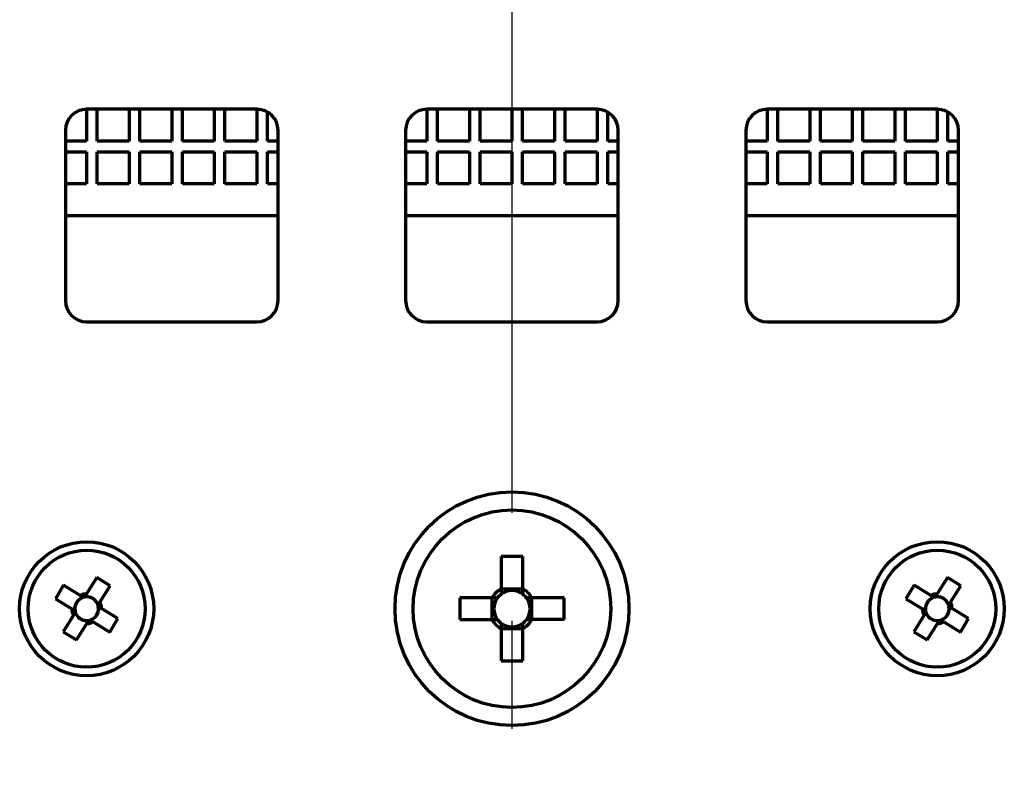
# Model space of a CAD drawing. Units: millimetres. Extents: x 13 to 433, y 13 to 310.
# Drawn here: x 105 to 116, y 100 to 109 of the extents above; entities that cross this region are included whole.
import ezdxf

# ---------------------------------------------------------------- set-up
doc = ezdxf.new("R2010")
doc.units = ezdxf.units.MM
doc.linetypes.add('CENTER', pattern=[10.16, 6.35, -1.27, 1.27, -1.27])
doc.layers.add('Основные линии', color=7, linetype='Continuous', lineweight=70)

msp = doc.modelspace()

# ---------------------------------------------------------------- linework, layer by layer
at = {"linetype": 'CENTER'}
msp.add_line((110.294, 139.76), (110.294, 63.915), dxfattribs=at)
at = {"layer": 'Основные линии', "linetype": 'Continuous'}
for p, q in [((105.294, 107.677), (105.294, 107.302)), ((107.294, 107.677), (105.294, 107.677)), ((105.419, 107.302), (105.419, 107.677)), ((105.794, 107.677), (105.794, 107.302)), ((105.919, 107.302), (105.919, 107.677)), ((106.294, 107.677), (106.294, 107.302)), ((106.419, 107.302), (106.419, 107.677)), ((106.794, 107.677), (106.794, 107.302)), ((106.919, 107.302), (106.919, 107.677)), ((107.294, 107.677), (107.294, 107.302)), ((109.294, 107.677), (109.294, 107.302)), ((111.294, 107.677), (109.294, 107.677)), ((109.419, 107.302), (109.419, 107.677)), ((109.794, 107.677), (109.794, 107.302)), ((109.919, 107.302), (109.919, 107.677)), ((110.294, 107.677), (110.294, 107.302)), ((110.419, 107.302), (110.419, 107.677)), ((110.794, 107.677), (110.794, 107.302)), ((110.919, 107.302), (110.919, 107.677)), ((111.294, 107.677), (111.294, 107.302)), ((113.294, 107.677), (113.294, 107.302)), ((115.294, 107.677), (113.294, 107.677)), ((113.419, 107.302), (113.419, 107.677)), ((113.794, 107.677), (113.794, 107.302)), ((113.919, 107.302), (113.919, 107.677)), ((114.294, 107.677), (114.294, 107.302)), ((114.419, 107.302), (114.419, 107.677)), ((114.794, 107.677), (114.794, 107.302)), ((114.919, 107.302), (114.919, 107.677)), ((115.294, 107.677), (115.294, 107.302)), ((107.419, 107.302), (107.419, 107.644)), ((111.419, 107.302), (111.419, 107.644)), ((115.419, 107.302), (115.419, 107.644)), ((105.044, 107.427), (105.044, 105.427)), ((107.544, 105.427), (107.544, 107.427)), ((109.044, 107.427), (109.044, 105.427)), ((111.544, 105.427), (111.544, 107.427)), ((113.044, 107.427), (113.044, 105.427)), ((115.544, 105.427), (115.544, 107.427)), ((105.294, 107.302), (105.044, 107.302)), ((105.794, 107.302), (105.419, 107.302)), ((106.294, 107.302), (105.919, 107.302)), ((106.794, 107.302), (106.419, 107.302)), ((107.294, 107.302), (106.919, 107.302)), ((107.544, 107.302), (107.419, 107.302)), ((109.294, 107.302), (109.044, 107.302)), ((109.794, 107.302), (109.419, 107.302)), ((110.294, 107.302), (109.919, 107.302)), ((110.794, 107.302), (110.419, 107.302)), ((111.294, 107.302), (110.919, 107.302)), ((111.544, 107.302), (111.419, 107.302)), ((113.294, 107.302), (113.044, 107.302)), ((113.794, 107.302), (113.419, 107.302)), ((114.294, 107.302), (113.919, 107.302)), ((114.794, 107.302), (114.419, 107.302)), ((115.294, 107.302), (114.919, 107.302)), ((115.544, 107.302), (115.419, 107.302)), ((105.044, 107.177), (105.294, 107.177)), ((105.294, 107.177), (105.294, 106.802)), ((105.419, 107.177), (105.794, 107.177)), ((105.419, 106.802), (105.419, 107.177)), ((105.794, 107.177), (105.794, 106.802)), ((105.919, 107.177), (106.294, 107.177)), ((105.919, 106.802), (105.919, 107.177)), ((106.294, 107.177), (106.294, 106.802)), ((106.419, 107.177), (106.794, 107.177)), ((106.419, 106.802), (106.419, 107.177)), ((106.794, 107.177), (106.794, 106.802)), ((106.919, 107.177), (107.294, 107.177)), ((106.919, 106.802), (106.919, 107.177)), ((107.294, 107.177), (107.294, 106.802)), ((107.419, 107.177), (107.544, 107.177)), ((107.419, 106.802), (107.419, 107.177)), ((109.044, 107.177), (109.294, 107.177)), ((109.294, 107.177), (109.294, 106.802)), ((109.419, 107.177), (109.794, 107.177)), ((109.419, 106.802), (109.419, 107.177)), ((109.794, 107.177), (109.794, 106.802)), ((109.919, 107.177), (110.294, 107.177)), ((109.919, 106.802), (109.919, 107.177)), ((110.294, 107.177), (110.294, 106.802)), ((110.419, 107.177), (110.794, 107.177)), ((110.419, 106.802), (110.419, 107.177)), ((110.794, 107.177), (110.794, 106.802)), ((110.919, 107.177), (111.294, 107.177)), ((110.919, 106.802), (110.919, 107.177)), ((111.294, 107.177), (111.294, 106.802)), ((111.419, 107.177), (111.544, 107.177)), ((111.419, 106.802), (111.419, 107.177)), ((113.044, 107.177), (113.294, 107.177)), ((113.294, 107.177), (113.294, 106.802)), ((113.419, 107.177), (113.794, 107.177)), ((113.419, 106.802), (113.419, 107.177)), ((113.794, 107.177), (113.794, 106.802)), ((113.919, 107.177), (114.294, 107.177)), ((113.919, 106.802), (113.919, 107.177)), ((114.294, 107.177), (114.294, 106.802)), ((114.419, 107.177), (114.794, 107.177)), ((114.419, 106.802), (114.419, 107.177)), ((114.794, 107.177), (114.794, 106.802)), ((114.919, 107.177), (115.294, 107.177)), ((114.919, 106.802), (114.919, 107.177)), ((115.294, 107.177), (115.294, 106.802)), ((115.419, 107.177), (115.544, 107.177)), ((115.419, 106.802), (115.419, 107.177)), ((105.294, 106.802), (105.044, 106.802)), ((105.794, 106.802), (105.419, 106.802)), ((106.294, 106.802), (105.919, 106.802)), ((106.794, 106.802), (106.419, 106.802)), ((107.294, 106.802), (106.919, 106.802)), ((107.544, 106.802), (107.419, 106.802)), ((109.294, 106.802), (109.044, 106.802)), ((109.794, 106.802), (109.419, 106.802)), ((110.294, 106.802), (109.919, 106.802)), ((110.794, 106.802), (110.419, 106.802)), ((111.294, 106.802), (110.919, 106.802)), ((111.544, 106.802), (111.419, 106.802)), ((113.294, 106.802), (113.044, 106.802)), ((113.794, 106.802), (113.419, 106.802)), ((114.294, 106.802), (113.919, 106.802)), ((114.794, 106.802), (114.419, 106.802)), ((115.294, 106.802), (114.919, 106.802)), ((115.544, 106.802), (115.419, 106.802)), ((105.044, 106.427), (107.544, 106.427)), ((109.044, 106.427), (111.544, 106.427)), ((113.044, 106.427), (115.544, 106.427)), ((105.294, 105.177), (107.294, 105.177)), ((109.294, 105.177), (111.294, 105.177)), ((113.294, 105.177), (115.294, 105.177)), ((110.423, 102.415), (110.166, 102.415)), ((110.166, 102.415), (110.166, 102.035)), ((110.423, 102.035), (110.423, 102.415)), ((105.412, 102.17), (105.293, 101.976)), ((105.57, 102.073), (105.412, 102.17)), ((115.412, 102.17), (115.293, 101.976)), ((115.57, 102.073), (115.412, 102.17)), ((105.023, 102.078), (104.926, 101.92)), ((105.217, 101.958), (105.023, 102.078)), ((105.45, 101.88), (105.57, 102.073)), ((110.166, 102.035), (110.423, 102.035)), ((110.166, 102.035), (110.166, 101.972)), ((110.423, 101.972), (110.423, 102.035)), ((115.023, 102.078), (114.926, 101.92)), ((115.217, 101.958), (115.023, 102.078)), ((115.45, 101.88), (115.57, 102.073)), ((104.926, 101.92), (105.12, 101.801)), ((105.221, 101.92), (105.237, 101.946)), ((105.281, 101.957), (105.307, 101.941)), ((105.412, 101.876), (105.438, 101.86)), ((110.061, 101.931), (109.682, 101.931)), ((109.682, 101.931), (109.682, 101.674)), ((110.125, 101.931), (110.061, 101.931)), ((110.062, 101.674), (110.062, 101.931)), ((110.527, 101.931), (110.464, 101.931)), ((110.907, 101.931), (110.527, 101.931)), ((110.527, 101.674), (110.527, 101.931)), ((110.907, 101.674), (110.907, 101.931)), ((114.926, 101.92), (115.12, 101.801)), ((115.221, 101.92), (115.237, 101.946)), ((115.281, 101.957), (115.307, 101.941)), ((115.412, 101.876), (115.438, 101.86)), ((105.14, 101.789), (105.156, 101.815)), ((105.176, 101.729), (105.15, 101.745)), ((105.449, 101.816), (105.433, 101.79)), ((105.662, 101.685), (105.468, 101.804)), ((115.14, 101.789), (115.156, 101.815)), ((115.176, 101.729), (115.15, 101.745)), ((115.449, 101.816), (115.433, 101.79)), ((115.662, 101.685), (115.468, 101.804)), ((105.138, 101.725), (105.019, 101.531)), ((105.282, 101.664), (105.308, 101.648)), ((105.352, 101.658), (105.368, 101.684)), ((105.371, 101.646), (105.565, 101.527)), ((105.565, 101.527), (105.662, 101.685)), ((109.682, 101.674), (110.061, 101.674)), ((110.061, 101.674), (110.125, 101.674)), ((110.166, 101.633), (110.166, 101.57)), ((110.423, 101.57), (110.423, 101.633)), ((110.464, 101.674), (110.527, 101.674)), ((110.907, 101.674), (110.527, 101.674)), ((115.138, 101.725), (115.019, 101.531)), ((115.282, 101.664), (115.308, 101.648)), ((115.352, 101.658), (115.368, 101.684)), ((115.371, 101.646), (115.565, 101.527)), ((115.565, 101.527), (115.662, 101.685)), ((105.019, 101.531), (105.176, 101.435)), ((105.176, 101.435), (105.296, 101.628)), ((110.166, 101.57), (110.166, 101.19)), ((110.166, 101.57), (110.423, 101.57)), ((110.423, 101.19), (110.423, 101.57)), ((115.019, 101.531), (115.176, 101.435)), ((115.176, 101.435), (115.296, 101.628)), ((110.166, 101.19), (110.423, 101.19))]:
    msp.add_line(p, q, dxfattribs=at)
at = {"layer": 'Основные линии', "linetype": 'Continuous', "flags": 128}
for points in [[(105.293, 101.976), (105.278, 101.953), (105.27, 101.939)], [(115.293, 101.976), (115.278, 101.953), (115.27, 101.939)], [(105.254, 101.936), (105.235, 101.948), (105.217, 101.958)], [(105.427, 101.842), (105.44, 101.862), (105.45, 101.88)], [(115.254, 101.936), (115.235, 101.948), (115.217, 101.958)], [(115.427, 101.842), (115.44, 101.862), (115.45, 101.88)], [(105.12, 101.801), (105.144, 101.786), (105.157, 101.778)], [(105.161, 101.762), (105.149, 101.743), (105.138, 101.725)], [(105.468, 101.804), (105.445, 101.818), (105.431, 101.827)], [(115.12, 101.801), (115.144, 101.786), (115.157, 101.778)], [(115.161, 101.762), (115.149, 101.743), (115.138, 101.725)], [(115.468, 101.804), (115.445, 101.818), (115.431, 101.827)], [(105.296, 101.628), (105.31, 101.652), (105.319, 101.666)], [(105.334, 101.669), (105.354, 101.657), (105.371, 101.646)], [(115.296, 101.628), (115.31, 101.652), (115.319, 101.666)], [(115.334, 101.669), (115.354, 101.657), (115.371, 101.646)]]:
    msp.add_lwpolyline(points, dxfattribs=at)
at = {"layer": 'Основные линии', "linetype": 'Continuous'}
for centre, radius in [((110.294, 101.802), 1.375), ((110.294, 101.802), 1.162), ((105.294, 101.802), 0.788), ((115.294, 101.802), 0.788), ((105.294, 101.802), 0.688), ((115.294, 101.802), 0.688)]:
    msp.add_circle(centre, radius, dxfattribs=at)
for centre, radius, start, end in [((105.294, 107.427), 0.25, 90, 180), ((107.294, 107.427), 0.25, 0, 90), ((109.294, 107.427), 0.25, 90, 180), ((111.294, 107.427), 0.25, 0, 90), ((113.294, 107.427), 0.25, 90, 180), ((115.294, 107.427), 0.25, 0, 90), ((105.294, 105.427), 0.25, 180, 270), ((107.294, 105.427), 0.25, 270, 0), ((109.294, 105.427), 0.25, 180, 270), ((111.294, 105.427), 0.25, 270, 0), ((113.294, 105.427), 0.25, 180, 270), ((115.294, 105.427), 0.25, 270, 0), ((105.294, 101.802), 0.174, 90.4722, 116.3008), ((110.294, 101.802), 0.266, 118.9402, 151.0598), ((110.294, 101.802), 0.213, 52.7589, 127.2411), ((110.294, 101.802), 0.266, 28.9402, 61.0598), ((115.294, 101.802), 0.174, 90.4722, 116.3008), ((105.294, 101.802), 0.139, 121.9483, 174.8246), ((105.294, 101.802), 0.139, 106.6683, 121.9483), ((105.294, 101.802), 0.139, 100.1047, 106.6683), ((105.294, 101.802), 0.139, 84.8246, 100.1047), ((105.294, 101.802), 0.139, 31.9483, 84.8246), ((105.294, 101.802), 0.139, 16.6683, 31.9483), ((105.294, 101.802), 0.174, 0.4722, 26.3008), ((110.294, 101.802), 0.213, 142.7589, 217.2411), ((110.294, 101.802), 0.213, 127.2411, 142.7589), ((110.294, 101.802), 0.213, 37.2411, 52.7589), ((110.294, 101.802), 0.213, 322.7589, 37.2411), ((115.294, 101.802), 0.139, 121.9483, 174.8246), ((115.294, 101.802), 0.139, 106.6683, 121.9483), ((115.294, 101.802), 0.139, 100.1047, 106.6683), ((115.294, 101.802), 0.139, 84.8246, 100.1047), ((115.294, 101.802), 0.139, 31.9483, 84.8246), ((115.294, 101.802), 0.139, 16.6683, 31.9483), ((115.294, 101.802), 0.174, 0.4722, 26.3008), ((105.294, 101.802), 0.174, 180.4722, 206.3008), ((105.294, 101.802), 0.139, 174.8246, 190.1047), ((105.294, 101.802), 0.139, 190.1047, 196.6683), ((105.294, 101.802), 0.139, 196.6683, 211.9483), ((105.294, 101.802), 0.139, 301.9483, 354.8246), ((105.294, 101.802), 0.139, 10.1047, 16.6683), ((105.294, 101.802), 0.139, 354.8246, 10.1047), ((115.294, 101.802), 0.174, 180.4722, 206.3008), ((115.294, 101.802), 0.139, 174.8246, 190.1047), ((115.294, 101.802), 0.139, 190.1047, 196.6683), ((115.294, 101.802), 0.139, 196.6683, 211.9483), ((115.294, 101.802), 0.139, 301.9483, 354.8246), ((115.294, 101.802), 0.139, 10.1047, 16.6683), ((115.294, 101.802), 0.139, 354.8246, 10.1047), ((105.294, 101.802), 0.139, 211.9483, 238.3865), ((105.294, 101.802), 0.139, 238.3865, 264.8246), ((105.294, 101.802), 0.139, 264.8246, 280.1047), ((105.294, 101.802), 0.174, 270.4722, 296.3008), ((105.294, 101.802), 0.139, 280.1047, 286.6683), ((105.294, 101.802), 0.139, 286.6683, 301.9483), ((110.294, 101.802), 0.266, 208.9402, 241.0598), ((110.294, 101.802), 0.213, 217.2411, 232.7589), ((110.294, 101.802), 0.213, 232.7589, 307.2411), ((110.294, 101.802), 0.266, 298.9402, 331.0598), ((110.294, 101.802), 0.213, 307.2411, 322.7589), ((115.294, 101.802), 0.139, 211.9483, 238.3865), ((115.294, 101.802), 0.139, 238.3865, 264.8246), ((115.294, 101.802), 0.139, 264.8246, 280.1047), ((115.294, 101.802), 0.174, 270.4722, 296.3008), ((115.294, 101.802), 0.139, 280.1047, 286.6683), ((115.294, 101.802), 0.139, 286.6683, 301.9483)]:
    msp.add_arc(centre, radius, start, end, dxfattribs=at)
for centre, major_axis, start_param, end_param in [((105.279, 101.811), (0.106, -0.065), 2.613204, 3.669982), ((105.303, 101.817), (0.065, 0.106), 5.754796, 6.811574), ((115.279, 101.811), (0.106, -0.065), 2.613204, 3.669982), ((115.303, 101.817), (0.065, 0.106), 5.754796, 6.811574), ((105.309, 101.793), (0.106, -0.065), 5.754796, 6.811574), ((115.309, 101.793), (0.106, -0.065), 5.754796, 6.811574), ((105.285, 101.788), (0.065, 0.106), 2.613204, 3.141593), ((105.285, 101.788), (0.065, 0.106), 3.141593, 3.669982), ((115.285, 101.788), (0.065, 0.106), 2.613204, 3.141593), ((115.285, 101.788), (0.065, 0.106), 3.141593, 3.669982)]:
    msp.add_ellipse(centre, major_axis=major_axis, ratio=0.990116, start_param=start_param, end_param=end_param, dxfattribs=at)

doc.saveas('drawing.dxf')
